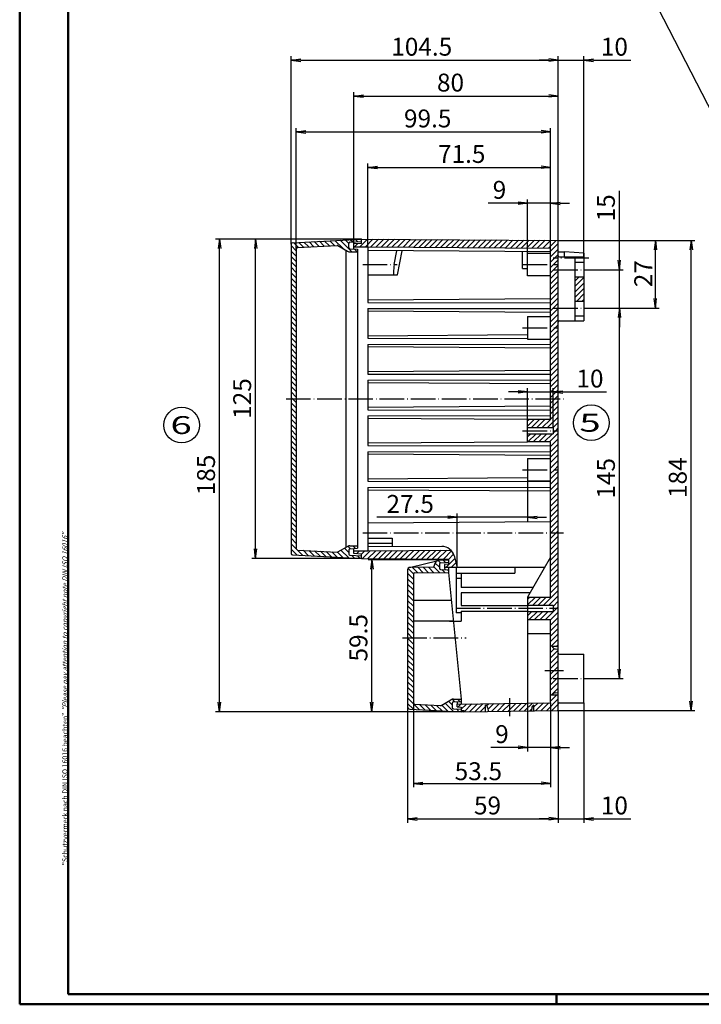
# Model space of a CAD drawing. Extents: x 1 to 840, y 1 to 593.
# Drawn here: x 1 to 268, y 1 to 386 of the extents above; entities that cross this region are included whole.
import ezdxf

# ---------------------------------------------------------------- set-up
doc = ezdxf.new("R2010")
doc.units = 0
doc.header["$LTSCALE"] = 0.4
doc.header["$MEASUREMENT"] = 0
doc.header["$PDMODE"] = 35
doc.header["$PDSIZE"] = -2
doc.linetypes.add('ACAD_ISO04W100', pattern=[30.5, 24, -3, 0.5, -3])
doc.layers.get('0').update_dxf_attribs({"linetype": 'CONTINUOUS'})
doc.layers.get('DEFPOINTS').update_dxf_attribs({"linetype": 'CONTINUOUS'})
doc.layers.add('1', color=7, linetype='CONTINUOUS')
doc.styles.get("Standard").update_dxf_attribs({"font": 'ISOCP.shx', "width": 1.2})
doc.styles.add('STD', font='isoct.shx')
doc.dimstyles.new('PHOENIX', dxfattribs={"dimtxt": 3.5, "dimasz": 3.72, "dimexe": 1.5, "dimexo": 0, "dimgap": 2, "dimtad": 1, "dimdsep": 46, "dimtxsty": 'STANDARD', "dimblk1": '_OPEN15', "dimblk2": '_OPEN15', "dimsah": 1, "dimcen": 0, "dimclrd": 1, "dimclre": 1, "dimclrt": 5, "dimadec": 0, "dimazin": 0, "dimtfac": 0.666667, "dimtmove": 0, "dimatfit": 0, "dimldrblk": '_OPEN15', "dimfxl": 1, "dimtolj": 1, "dimarcsym": 0})

# ---------------------------------------------------------------- blocks, each defined once
blk = doc.blocks.new('_OPEN15', base_point=(1, 0))
at = {"color": 0, "linetype": 'ByBlock'}
for p, q in [((1, 0), (0, 0.13)), ((0, 0), (1, 0)), ((1, 0), (0, -0.13))]:
    blk.add_line(p, q, dxfattribs=at)
blk = doc.blocks.new('*D12')
at = {"color": 1, "linetype": 'ByBlock'}
for p, q in [((199.75, 294.88), (199.75, 316.01)), ((208.75, 296.98), (208.75, 316.01)), ((196.03, 314.51), (184.31, 314.51)), ((208.75, 314.51), (199.75, 314.51)), ((212.47, 314.51), (216.19, 314.51))]:
    blk.add_line(p, q, dxfattribs=at)
at = {"layer": 'DEFPOINTS', "color": 0, "linetype": 'ByBlock'}
for p in [(208.75, 314.51), (208.75, 296.98), (199.75, 294.88)]:
    blk.add_point(p, dxfattribs=at)
at = {"color": 1, "linetype": 'ByBlock', "xscale": 3.72, "yscale": 3.72, "zscale": 3.72}
blk.add_blockref('_OPEN15', (199.75, 314.51), dxfattribs=at)
at = {"color": 1, "linetype": 'ByBlock', "xscale": 3.72, "yscale": 3.72, "zscale": 3.72, "rotation": 180}
blk.add_blockref('_OPEN15', (208.75, 314.51), dxfattribs=at)
at = {"color": 5, "linetype": 'ByBlock', "insert": (188.74, 319.76), "char_height": 7, "attachment_point": 5}
blk.add_mtext('\\A1;9', dxfattribs=at)
blk = doc.blocks.new('*D13')
at = {"color": 1, "linetype": 'ByBlock'}
for p, q in [((137.25, 297.48), (137.25, 330.05)), ((140.97, 328.55), (205.03, 328.55)), ((208.75, 296.98), (208.75, 330.05))]:
    blk.add_line(p, q, dxfattribs=at)
at = {"layer": 'DEFPOINTS', "color": 0, "linetype": 'ByBlock'}
for p in [(208.75, 328.55), (137.25, 297.48), (208.75, 296.98)]:
    blk.add_point(p, dxfattribs=at)
at = {"color": 1, "linetype": 'ByBlock', "xscale": 3.72, "yscale": 3.72, "zscale": 3.72, "rotation": 180}
blk.add_blockref('_OPEN15', (137.25, 328.55), dxfattribs=at)
at = {"color": 1, "linetype": 'ByBlock', "xscale": 3.72, "yscale": 3.72, "zscale": 3.72}
blk.add_blockref('_OPEN15', (208.75, 328.55), dxfattribs=at)
at = {"color": 5, "linetype": 'ByBlock', "insert": (173.97, 333.8), "char_height": 7, "attachment_point": 5}
blk.add_mtext('\\A1;71.5', dxfattribs=at)
blk = doc.blocks.new('*D14')
at = {"color": 1, "linetype": 'ByBlock'}
for p, q in [((109.25, 296.67), (109.25, 343.94)), ((208.75, 296.98), (208.75, 343.94)), ((112.97, 342.44), (205.03, 342.44))]:
    blk.add_line(p, q, dxfattribs=at)
at = {"layer": 'DEFPOINTS', "color": 0, "linetype": 'ByBlock'}
for p in [(208.75, 342.44), (208.75, 296.98), (109.25, 296.67)]:
    blk.add_point(p, dxfattribs=at)
at = {"color": 1, "linetype": 'ByBlock', "xscale": 3.72, "yscale": 3.72, "zscale": 3.72, "rotation": 180}
blk.add_blockref('_OPEN15', (109.25, 342.44), dxfattribs=at)
at = {"color": 1, "linetype": 'ByBlock', "xscale": 3.72, "yscale": 3.72, "zscale": 3.72}
blk.add_blockref('_OPEN15', (208.75, 342.44), dxfattribs=at)
at = {"color": 5, "linetype": 'ByBlock', "insert": (160.66, 347.69), "char_height": 7, "attachment_point": 5}
blk.add_mtext('\\A1;99.5', dxfattribs=at)
blk = doc.blocks.new('*D15')
at = {"color": 1, "linetype": 'ByBlock'}
for p, q in [((131.75, 298.58), (131.75, 357.98)), ((135.47, 356.48), (208.03, 356.48)), ((211.75, 299.98), (211.75, 357.98))]:
    blk.add_line(p, q, dxfattribs=at)
at = {"layer": 'DEFPOINTS', "color": 0, "linetype": 'ByBlock'}
for p in [(211.75, 356.48), (131.75, 298.58), (211.75, 299.98)]:
    blk.add_point(p, dxfattribs=at)
at = {"color": 1, "linetype": 'ByBlock', "xscale": 3.72, "yscale": 3.72, "zscale": 3.72, "rotation": 180}
blk.add_blockref('_OPEN15', (131.75, 356.48), dxfattribs=at)
at = {"color": 1, "linetype": 'ByBlock', "xscale": 3.72, "yscale": 3.72, "zscale": 3.72}
blk.add_blockref('_OPEN15', (211.75, 356.48), dxfattribs=at)
at = {"color": 5, "linetype": 'ByBlock', "insert": (169.58, 361.73), "char_height": 7, "attachment_point": 5}
blk.add_mtext('\\A1;80', dxfattribs=at)
blk = doc.blocks.new('*D16')
at = {"color": 1, "linetype": 'ByBlock'}
for p, q in [((107.25, 298.56), (107.25, 372.02)), ((110.97, 370.52), (208.03, 370.52)), ((211.75, 299.98), (211.75, 372.02))]:
    blk.add_line(p, q, dxfattribs=at)
at = {"layer": 'DEFPOINTS', "color": 0, "linetype": 'ByBlock'}
for p in [(211.75, 370.52), (107.25, 298.56), (211.75, 299.98)]:
    blk.add_point(p, dxfattribs=at)
at = {"color": 1, "linetype": 'ByBlock', "xscale": 3.72, "yscale": 3.72, "zscale": 3.72, "rotation": 180}
blk.add_blockref('_OPEN15', (107.25, 370.52), dxfattribs=at)
at = {"color": 1, "linetype": 'ByBlock', "xscale": 3.72, "yscale": 3.72, "zscale": 3.72}
blk.add_blockref('_OPEN15', (211.75, 370.52), dxfattribs=at)
at = {"color": 5, "linetype": 'ByBlock', "insert": (158.32, 375.77), "char_height": 7, "attachment_point": 5}
blk.add_mtext('\\A1;104.5', dxfattribs=at)
blk = doc.blocks.new('*D17')
at = {"color": 1, "linetype": 'ByBlock'}
for p, q in [((208.03, 370.52), (204.31, 370.52)), ((211.75, 299.98), (211.75, 372.02)), ((211.75, 370.52), (221.75, 370.52)), ((221.75, 293.48), (221.75, 372.02)), ((225.47, 370.52), (240.19, 370.52))]:
    blk.add_line(p, q, dxfattribs=at)
at = {"layer": 'DEFPOINTS', "color": 0, "linetype": 'ByBlock'}
for p in [(221.75, 370.52), (211.75, 299.98), (221.75, 293.48)]:
    blk.add_point(p, dxfattribs=at)
at = {"color": 1, "linetype": 'ByBlock', "xscale": 3.72, "yscale": 3.72, "zscale": 3.72}
blk.add_blockref('_OPEN15', (211.75, 370.52), dxfattribs=at)
at = {"color": 1, "linetype": 'ByBlock', "xscale": 3.72, "yscale": 3.72, "zscale": 3.72, "rotation": 180}
blk.add_blockref('_OPEN15', (221.75, 370.52), dxfattribs=at)
at = {"color": 5, "linetype": 'ByBlock', "insert": (233.7, 375.77), "char_height": 7, "attachment_point": 5}
blk.add_mtext('\\A1;10', dxfattribs=at)
blk = doc.blocks.new('*D18')
at = {"color": 1, "linetype": 'ByBlock'}
for p, q in [((134.75, 300.48), (91.81, 300.48)), ((93.31, 179.2), (93.31, 296.76)), ((134.75, 175.48), (91.81, 175.48))]:
    blk.add_line(p, q, dxfattribs=at)
at = {"layer": 'DEFPOINTS', "color": 0, "linetype": 'ByBlock'}
for p in [(93.31, 300.48), (134.75, 300.48), (134.75, 175.48)]:
    blk.add_point(p, dxfattribs=at)
at = {"color": 1, "linetype": 'ByBlock', "xscale": 3.72, "yscale": 3.72, "zscale": 3.72}
for p, rotation in [((93.31, 300.48), 90), ((93.31, 175.48), 270)]:
    blk.add_blockref('_OPEN15', p, dxfattribs=dict(at, rotation=rotation))
at = {"color": 5, "linetype": 'ByBlock', "insert": (88.06, 238.08), "char_height": 7, "attachment_point": 5, "rotation": 90}
blk.add_mtext('\\A1;125', dxfattribs=at)
blk = doc.blocks.new('*D19')
at = {"color": 1, "linetype": 'ByBlock'}
for p, q in [((134.75, 300.48), (77.67, 300.48)), ((79.17, 119.2), (79.17, 296.76)), ((174.75, 115.48), (77.67, 115.48))]:
    blk.add_line(p, q, dxfattribs=at)
at = {"layer": 'DEFPOINTS', "color": 0, "linetype": 'ByBlock'}
for p in [(79.17, 300.48), (134.75, 300.48), (174.75, 115.48)]:
    blk.add_point(p, dxfattribs=at)
at = {"color": 1, "linetype": 'ByBlock', "xscale": 3.72, "yscale": 3.72, "zscale": 3.72}
for p, rotation in [((79.17, 300.48), 90), ((79.17, 115.48), 270)]:
    blk.add_blockref('_OPEN15', p, dxfattribs=dict(at, rotation=rotation))
at = {"color": 5, "linetype": 'ByBlock', "insert": (73.92, 208.16), "char_height": 7, "attachment_point": 5, "rotation": 90}
blk.add_mtext('\\A1;185', dxfattribs=at)
blk = doc.blocks.new('*D20')
at = {"color": 1, "linetype": 'ByBlock'}
for p, q in [((223.75, 273.48), (237.15, 273.48)), ((235.65, 132.2), (235.65, 269.76)), ((223.75, 128.48), (237.15, 128.48))]:
    blk.add_line(p, q, dxfattribs=at)
at = {"layer": 'DEFPOINTS', "color": 0, "linetype": 'ByBlock'}
for p in [(223.75, 273.48), (235.65, 273.48), (223.75, 128.48)]:
    blk.add_point(p, dxfattribs=at)
at = {"color": 1, "linetype": 'ByBlock', "xscale": 3.72, "yscale": 3.72, "zscale": 3.72}
for p, rotation in [((235.65, 273.48), 90), ((235.65, 128.48), 270)]:
    blk.add_blockref('_OPEN15', p, dxfattribs=dict(at, rotation=rotation))
at = {"color": 5, "linetype": 'ByBlock', "insert": (230.4, 206.85), "char_height": 7, "attachment_point": 5, "rotation": 90}
blk.add_mtext('\\A1;145', dxfattribs=at)
blk = doc.blocks.new('*D21')
at = {"color": 1, "linetype": 'ByBlock'}
for p, q in [((235.65, 292.2), (235.65, 319.4)), ((223.75, 288.48), (237.15, 288.48)), ((235.65, 273.48), (235.65, 288.48)), ((223.75, 273.48), (237.15, 273.48)), ((235.65, 269.76), (235.65, 266.04))]:
    blk.add_line(p, q, dxfattribs=at)
at = {"layer": 'DEFPOINTS', "color": 0, "linetype": 'ByBlock'}
for p in [(223.75, 288.48), (235.65, 288.48), (223.75, 273.48)]:
    blk.add_point(p, dxfattribs=at)
at = {"color": 1, "linetype": 'ByBlock', "xscale": 3.72, "yscale": 3.72, "zscale": 3.72}
for p, rotation in [((235.65, 288.48), 270), ((235.65, 273.48), 90)]:
    blk.add_blockref('_OPEN15', p, dxfattribs=dict(at, rotation=rotation))
at = {"color": 5, "linetype": 'ByBlock', "insert": (230.4, 312.71), "char_height": 7, "attachment_point": 5, "rotation": 90}
blk.add_mtext('\\A1;15', dxfattribs=at)
blk = doc.blocks.new('*D22')
at = {"color": 1, "linetype": 'ByBlock'}
for p, q in [((211.75, 299.98), (265.25, 299.98)), ((263.75, 119.7), (263.75, 296.26)), ((211.75, 115.98), (265.25, 115.98))]:
    blk.add_line(p, q, dxfattribs=at)
at = {"layer": 'DEFPOINTS', "color": 0, "linetype": 'ByBlock'}
for p in [(211.75, 299.98), (263.75, 299.98), (211.75, 115.98)]:
    blk.add_point(p, dxfattribs=at)
at = {"color": 1, "linetype": 'ByBlock', "xscale": 3.72, "yscale": 3.72, "zscale": 3.72}
for p, rotation in [((263.75, 299.98), 90), ((263.75, 115.98), 270)]:
    blk.add_blockref('_OPEN15', p, dxfattribs=dict(at, rotation=rotation))
at = {"color": 5, "linetype": 'ByBlock', "insert": (258.5, 207.11), "char_height": 7, "attachment_point": 5, "rotation": 90}
blk.add_mtext('\\A1;184', dxfattribs=at)
blk = doc.blocks.new('*D23')
at = {"color": 1, "linetype": 'ByBlock'}
for p, q in [((168.75, 174.98), (137.3, 174.98)), ((138.8, 119.2), (138.8, 171.26)), ((173.75, 115.48), (137.3, 115.48))]:
    blk.add_line(p, q, dxfattribs=at)
at = {"layer": 'DEFPOINTS', "color": 0, "linetype": 'ByBlock'}
for p in [(138.8, 174.98), (168.75, 174.98), (173.75, 115.48)]:
    blk.add_point(p, dxfattribs=at)
at = {"color": 1, "linetype": 'ByBlock', "xscale": 3.72, "yscale": 3.72, "zscale": 3.72}
for p, rotation in [((138.8, 174.98), 90), ((138.8, 115.48), 270)]:
    blk.add_blockref('_OPEN15', p, dxfattribs=dict(at, rotation=rotation))
at = {"color": 5, "linetype": 'ByBlock', "insert": (133.55, 144.45), "char_height": 7, "attachment_point": 5, "rotation": 90}
blk.add_mtext('\\A1;59.5', dxfattribs=at)
blk = doc.blocks.new('*D24')
at = {"color": 1, "linetype": 'ByBlock'}
for p, q in [((152.75, 117.53), (152.75, 72.07)), ((211.75, 115.98), (211.75, 72.07)), ((156.47, 73.57), (208.03, 73.57))]:
    blk.add_line(p, q, dxfattribs=at)
at = {"layer": 'DEFPOINTS', "color": 0, "linetype": 'ByBlock'}
for p in [(152.75, 117.53), (211.75, 115.98), (211.75, 73.57)]:
    blk.add_point(p, dxfattribs=at)
at = {"color": 1, "linetype": 'ByBlock', "xscale": 3.72, "yscale": 3.72, "zscale": 3.72, "rotation": 180}
blk.add_blockref('_OPEN15', (152.75, 73.57), dxfattribs=at)
at = {"color": 1, "linetype": 'ByBlock', "xscale": 3.72, "yscale": 3.72, "zscale": 3.72}
blk.add_blockref('_OPEN15', (211.75, 73.57), dxfattribs=at)
at = {"color": 5, "linetype": 'ByBlock', "insert": (184.06, 78.82), "char_height": 7, "attachment_point": 5}
blk.add_mtext('\\A1;59', dxfattribs=at)
blk = doc.blocks.new('*D25')
at = {"color": 1, "linetype": 'ByBlock'}
for p, q in [((211.75, 115.98), (211.75, 72.07)), ((221.75, 118.98), (221.75, 72.07)), ((208.03, 73.57), (204.31, 73.57)), ((211.75, 73.57), (221.75, 73.57)), ((225.47, 73.57), (240.19, 73.57))]:
    blk.add_line(p, q, dxfattribs=at)
at = {"layer": 'DEFPOINTS', "color": 0, "linetype": 'ByBlock'}
for p in [(211.75, 115.98), (221.75, 118.98), (221.75, 73.57)]:
    blk.add_point(p, dxfattribs=at)
at = {"color": 1, "linetype": 'ByBlock', "xscale": 3.72, "yscale": 3.72, "zscale": 3.72}
blk.add_blockref('_OPEN15', (211.75, 73.57), dxfattribs=at)
at = {"color": 1, "linetype": 'ByBlock', "xscale": 3.72, "yscale": 3.72, "zscale": 3.72, "rotation": 180}
blk.add_blockref('_OPEN15', (221.75, 73.57), dxfattribs=at)
at = {"color": 5, "linetype": 'ByBlock', "insert": (233.7, 78.82), "char_height": 7, "attachment_point": 5}
blk.add_mtext('\\A1;10', dxfattribs=at)
blk = doc.blocks.new('*D26')
at = {"color": 1, "linetype": 'ByBlock'}
for p, q in [((196.03, 240.65), (192.31, 240.65)), ((199.75, 229.84), (199.75, 242.15)), ((199.75, 240.65), (209.75, 240.65)), ((209.75, 226.68), (209.75, 242.15)), ((213.47, 240.65), (230.63, 240.65))]:
    blk.add_line(p, q, dxfattribs=at)
at = {"layer": 'DEFPOINTS', "color": 0, "linetype": 'ByBlock'}
for p in [(209.75, 240.65), (199.75, 229.84), (209.75, 226.68)]:
    blk.add_point(p, dxfattribs=at)
at = {"color": 1, "linetype": 'ByBlock', "xscale": 3.72, "yscale": 3.72, "zscale": 3.72}
blk.add_blockref('_OPEN15', (199.75, 240.65), dxfattribs=at)
at = {"color": 1, "linetype": 'ByBlock', "xscale": 3.72, "yscale": 3.72, "zscale": 3.72, "rotation": 180}
blk.add_blockref('_OPEN15', (209.75, 240.65), dxfattribs=at)
at = {"color": 5, "linetype": 'ByBlock', "insert": (224.15, 245.9), "char_height": 7, "attachment_point": 5}
blk.add_mtext('\\A1;10', dxfattribs=at)
blk = doc.blocks.new('*D27')
at = {"color": 1, "linetype": 'ByBlock'}
for p, q in [((199.75, 205.83), (199.75, 190.09)), ((172.25, 171.98), (172.25, 193.09)), ((168.53, 191.59), (140.8, 191.59)), ((199.75, 191.59), (172.25, 191.59)), ((203.47, 191.59), (207.19, 191.59))]:
    blk.add_line(p, q, dxfattribs=at)
at = {"layer": 'DEFPOINTS', "color": 0, "linetype": 'ByBlock'}
for p in [(199.75, 205.83), (199.75, 191.59), (172.25, 171.98)]:
    blk.add_point(p, dxfattribs=at)
at = {"color": 1, "linetype": 'ByBlock', "xscale": 3.72, "yscale": 3.72, "zscale": 3.72}
blk.add_blockref('_OPEN15', (172.25, 191.59), dxfattribs=at)
at = {"color": 1, "linetype": 'ByBlock', "xscale": 3.72, "yscale": 3.72, "zscale": 3.72, "rotation": 180}
blk.add_blockref('_OPEN15', (199.75, 191.59), dxfattribs=at)
at = {"color": 5, "linetype": 'ByBlock', "insert": (153.79, 196.84), "char_height": 7, "attachment_point": 5}
blk.add_mtext('\\A1;27.5', dxfattribs=at)
blk = doc.blocks.new('*D28')
at = {"color": 1, "linetype": 'ByBlock'}
for p, q in [((211.75, 299.98), (251.25, 299.98)), ((249.75, 277.2), (249.75, 296.26)), ((223.75, 273.48), (251.25, 273.48))]:
    blk.add_line(p, q, dxfattribs=at)
at = {"layer": 'DEFPOINTS', "color": 0, "linetype": 'ByBlock'}
for p in [(211.75, 299.98), (249.75, 299.98), (223.75, 273.48)]:
    blk.add_point(p, dxfattribs=at)
at = {"color": 1, "linetype": 'ByBlock', "xscale": 3.72, "yscale": 3.72, "zscale": 3.72}
for p, rotation in [((249.75, 299.98), 90), ((249.75, 273.48), 270)]:
    blk.add_blockref('_OPEN15', p, dxfattribs=dict(at, rotation=rotation))
at = {"color": 5, "linetype": 'ByBlock', "insert": (245, 286.94), "char_height": 7, "attachment_point": 5, "rotation": 90}
blk.add_mtext('\\A1;27', dxfattribs=at)
blk = doc.blocks.new('*D29')
at = {"color": 1, "linetype": 'ByBlock'}
for p, q in [((199.75, 145.98), (199.75, 100)), ((208.75, 118.98), (208.75, 100)), ((196.03, 101.5), (185.3, 101.5)), ((208.75, 101.5), (199.75, 101.5)), ((212.47, 101.5), (216.19, 101.5))]:
    blk.add_line(p, q, dxfattribs=at)
at = {"layer": 'DEFPOINTS', "color": 0, "linetype": 'ByBlock'}
for p in [(199.75, 145.98), (208.75, 118.98), (208.75, 101.5)]:
    blk.add_point(p, dxfattribs=at)
at = {"color": 1, "linetype": 'ByBlock', "xscale": 3.72, "yscale": 3.72, "zscale": 3.72}
blk.add_blockref('_OPEN15', (199.75, 101.5), dxfattribs=at)
at = {"color": 1, "linetype": 'ByBlock', "xscale": 3.72, "yscale": 3.72, "zscale": 3.72, "rotation": 180}
blk.add_blockref('_OPEN15', (208.75, 101.5), dxfattribs=at)
at = {"color": 5, "linetype": 'ByBlock', "insert": (189.72, 106.75), "char_height": 7, "attachment_point": 5}
blk.add_mtext('\\A1;9', dxfattribs=at)
blk = doc.blocks.new('*D30')
at = {"color": 1, "linetype": 'ByBlock'}
for p, q in [((155.05, 118.94), (155.05, 85.98)), ((208.75, 118.98), (208.75, 85.98)), ((158.77, 87.48), (205.03, 87.48))]:
    blk.add_line(p, q, dxfattribs=at)
at = {"layer": 'DEFPOINTS', "color": 0, "linetype": 'ByBlock'}
for p in [(155.05, 118.94), (208.75, 118.98), (208.75, 87.48)]:
    blk.add_point(p, dxfattribs=at)
at = {"color": 1, "linetype": 'ByBlock', "xscale": 3.72, "yscale": 3.72, "zscale": 3.72, "rotation": 180}
blk.add_blockref('_OPEN15', (155.05, 87.48), dxfattribs=at)
at = {"color": 1, "linetype": 'ByBlock', "xscale": 3.72, "yscale": 3.72, "zscale": 3.72}
blk.add_blockref('_OPEN15', (208.75, 87.48), dxfattribs=at)
at = {"color": 5, "linetype": 'ByBlock', "insert": (180.48, 92.23), "char_height": 7, "attachment_point": 5}
blk.add_mtext('\\A1;53.5', dxfattribs=at)
blk = doc.blocks.new('*X60')
at = {"color": 0, "linetype": 'Continuous'}
for p, q in [((218.25, 284.01), (219.97, 285.73)), ((218.25, 281.89), (221.75, 285.39)), ((218.25, 279.77), (221.75, 283.27)), ((218.25, 277.65), (221.75, 281.15)), ((218.95, 276.23), (221.75, 279.03)), ((221.08, 276.23), (221.75, 276.9))]:
    blk.add_line(p, q, dxfattribs=at)
blk = doc.blocks.new('*X61')
at = {"color": 0, "linetype": 'Continuous'}
for p, q in [((109.25, 276.83), (108.1, 277.98)), ((109.25, 274.71), (107.25, 276.71)), ((109.25, 272.59), (107.25, 274.59)), ((109.25, 270.47), (107.25, 272.47)), ((109.25, 268.35), (107.25, 270.35)), ((109.25, 266.23), (107.25, 268.23)), ((109.25, 264.11), (107.25, 266.11)), ((109.25, 261.98), (107.25, 263.98)), ((109.25, 259.86), (107.25, 261.86)), ((109.25, 257.74), (107.25, 259.74)), ((109.25, 255.62), (107.25, 257.62)), ((109.25, 253.5), (107.25, 255.5)), ((109.25, 251.38), (107.25, 253.38)), ((109.25, 249.26), (107.25, 251.26)), ((109.25, 247.13), (107.25, 249.13)), ((109.25, 245.01), (107.25, 247.01)), ((109.25, 242.89), (107.25, 244.89)), ((109.25, 240.77), (107.25, 242.77)), ((109.25, 238.65), (107.25, 240.65)), ((107.8, 237.98), (107.25, 238.53)), ((109.25, 234.41), (107.25, 236.41)), ((109.25, 236.53), (107.8, 237.98)), ((109.25, 232.29), (107.25, 234.29)), ((109.25, 230.16), (107.25, 232.16)), ((109.25, 228.04), (107.25, 230.04)), ((109.25, 225.92), (107.25, 227.92)), ((109.25, 223.8), (107.25, 225.8)), ((109.25, 221.68), (107.25, 223.68)), ((109.25, 219.56), (107.25, 221.56)), ((109.25, 217.44), (107.25, 219.44)), ((109.25, 215.31), (107.25, 217.31)), ((109.25, 213.19), (107.25, 215.19)), ((109.25, 211.07), (107.25, 213.07)), ((109.25, 208.95), (107.25, 210.95)), ((109.25, 206.83), (107.25, 208.83)), ((109.25, 204.71), (107.25, 206.71)), ((109.25, 202.59), (107.25, 204.59)), ((109.25, 200.47), (107.25, 202.47)), ((109.25, 198.34), (107.25, 200.34)), ((107.49, 197.98), (107.25, 198.22))]:
    blk.add_line(p, q, dxfattribs=at)
blk = doc.blocks.new('*X62')
at = {"color": 0, "linetype": 'Continuous'}
for p, q in [((109.25, 196.22), (107.49, 197.98)), ((109.25, 194.1), (107.25, 196.1)), ((109.25, 191.98), (107.25, 193.98)), ((109.25, 189.86), (107.25, 191.86)), ((109.25, 187.74), (107.25, 189.74)), ((109.25, 185.62), (107.25, 187.62)), ((109.25, 183.5), (107.25, 185.5)), ((109.25, 181.37), (107.25, 183.37)), ((109.25, 179.25), (107.25, 181.25)), ((109.58, 176.8), (107.25, 179.13)), ((111.82, 176.68), (109.7, 178.8)), ((114.06, 176.56), (111.94, 178.68)), ((116.3, 176.45), (114.18, 178.56)), ((118.53, 176.33), (116.42, 178.44)), ((120.77, 176.21), (118.66, 178.33)), ((123.01, 176.09), (120.9, 178.21)), ((125.25, 175.98), (123.14, 178.09)), ((127.49, 175.86), (125.36, 177.99)), ((129.73, 175.74), (126.72, 178.75)), ((129.75, 177.84), (128.06, 179.53)), ((130.38, 179.33), (129.41, 180.3)), ((132.4, 179.44), (131.35, 180.48)), ((131.97, 175.63), (130.91, 176.68)), ((134.2, 175.51), (133.15, 176.56))]:
    blk.add_line(p, q, dxfattribs=at)
blk = doc.blocks.new('*X63')
at = {"color": 0, "linetype": 'Continuous'}
for p, q in [((109.25, 295.93), (107.25, 297.93)), ((110.11, 297.19), (108.2, 299.09)), ((112.12, 297.29), (110.22, 299.19)), ((114.14, 297.4), (112.24, 299.3)), ((116.15, 297.5), (114.25, 299.41)), ((118.17, 297.61), (116.27, 299.51)), ((120.19, 297.71), (118.28, 299.62)), ((122.2, 297.82), (120.3, 299.72)), ((124.22, 297.93), (122.31, 299.83)), ((127.52, 296.75), (124.33, 299.93)), ((130.91, 295.48), (126.35, 300.04)), ((129.75, 298.76), (128.36, 300.15)), ((131.33, 299.3), (130.38, 300.25)), ((133.34, 299.41), (132.39, 300.36)), ((134.75, 300.12), (134.41, 300.46)), ((109.25, 293.8), (107.25, 295.8)), ((109.25, 291.68), (107.25, 293.68)), ((133.03, 295.48), (131.96, 296.55)), ((109.25, 289.56), (107.25, 291.56)), ((109.25, 287.44), (107.25, 289.44)), ((109.25, 285.32), (107.25, 287.32)), ((109.25, 283.2), (107.25, 285.2)), ((109.25, 281.08), (107.25, 283.08)), ((109.25, 278.95), (107.25, 280.95)), ((108.1, 277.98), (107.25, 278.83))]:
    blk.add_line(p, q, dxfattribs=at)
blk = doc.blocks.new('*X64')
at = {"color": 0, "linetype": 'Continuous'}
for p, q in [((132.02, 297.48), (133.19, 298.65)), ((134.14, 297.48), (137.12, 300.46)), ((134.75, 300.21), (135.02, 300.48)), ((136.26, 297.48), (139.23, 300.45)), ((138.37, 297.47), (141.34, 300.44)), ((140.48, 297.46), (143.45, 300.42)), ((142.59, 297.44), (145.55, 300.41)), ((144.69, 297.43), (147.66, 300.4)), ((146.8, 297.41), (149.77, 300.38)), ((148.91, 297.4), (151.88, 300.37)), ((151.01, 297.38), (153.98, 300.35)), ((153.12, 297.37), (156.09, 300.34)), ((155.23, 297.35), (158.2, 300.33)), ((157.33, 297.34), (160.31, 300.31)), ((159.44, 297.32), (162.41, 300.3)), ((161.55, 297.31), (164.52, 300.29)), ((163.65, 297.3), (166.63, 300.27)), ((165.76, 297.28), (168.74, 300.26)), ((167.87, 297.27), (170.84, 300.25)), ((169.97, 297.25), (172.95, 300.23)), ((172.08, 297.24), (175.06, 300.22)), ((174.19, 297.22), (177.17, 300.2)), ((176.29, 297.21), (179.28, 300.19)), ((178.4, 297.19), (181.38, 300.18)), ((180.5, 297.18), (183.49, 300.16)), ((182.61, 297.16), (185.6, 300.15)), ((184.72, 297.15), (187.71, 300.14)), ((186.82, 297.13), (189.81, 300.12)), ((188.93, 297.12), (191.92, 300.11)), ((191.04, 297.1), (194.03, 300.09)), ((193.14, 297.09), (196.14, 300.08)), ((195.25, 297.07), (198.24, 300.07)), ((197.36, 297.06), (200.35, 300.05)), ((199.46, 297.04), (202.46, 300.04)), ((201.57, 297.03), (204.57, 300.03)), ((203.68, 297.02), (206.67, 300.01)), ((205.78, 297), (208.78, 300)), ((207.89, 296.99), (210.89, 299.99)), ((208.75, 295.72), (211.75, 298.72)), ((208.75, 293.6), (211.75, 296.6)), ((208.75, 291.48), (211.75, 294.48)), ((208.75, 289.36), (209.87, 290.48)), ((208.75, 287.24), (211.75, 290.24)), ((209.87, 290.48), (211.75, 292.36)), ((208.75, 285.12), (211.75, 288.12)), ((208.75, 283), (211.75, 286)), ((208.75, 280.87), (211.75, 283.87)), ((208.75, 278.75), (211.75, 281.75)), ((208.75, 276.63), (211.75, 279.63)), ((208.75, 274.51), (211.75, 277.51)), ((208.75, 272.39), (211.75, 275.39)), ((208.75, 270.27), (211.75, 273.27)), ((208.75, 268.15), (211.75, 271.15)), ((208.75, 266.03), (211.75, 269.03)), ((210.58, 265.73), (211.75, 266.9)), ((208.75, 263.9), (210.58, 265.73)), ((208.75, 261.78), (211.75, 264.78)), ((208.75, 259.66), (211.75, 262.66)), ((208.75, 257.54), (211.75, 260.54)), ((208.75, 255.42), (211.75, 258.42)), ((208.75, 253.3), (211.75, 256.3)), ((208.75, 251.18), (211.75, 254.18)), ((208.75, 249.06), (211.75, 252.06)), ((208.75, 246.93), (211.75, 249.93)), ((208.75, 244.81), (211.75, 247.81)), ((208.75, 242.69), (211.75, 245.69)), ((208.75, 240.57), (211.75, 243.57)), ((208.75, 238.45), (211.75, 241.45)), ((210.4, 237.98), (211.75, 239.33)), ((208.75, 236.33), (210.4, 237.98)), ((208.75, 234.21), (211.75, 237.21)), ((208.75, 232.08), (211.75, 235.08)), ((208.75, 229.96), (211.75, 232.96)), ((199.75, 229.45), (200.18, 229.88)), ((199.75, 227.33), (202.3, 229.88)), ((201.22, 226.68), (204.42, 229.88)), ((203.35, 226.68), (206.55, 229.88)), ((205.47, 226.68), (208.67, 229.88)), ((207.59, 226.68), (211.75, 230.84)), ((209.71, 226.68), (211.75, 228.72)), ((199.75, 223.08), (200.95, 224.28)), ((199.87, 221.08), (203.07, 224.28)), ((201.99, 221.08), (205.19, 224.28)), ((204.11, 221.08), (207.31, 224.28)), ((206.23, 221.08), (209.43, 224.28)), ((208.35, 221.08), (211.75, 224.48)), ((209.75, 224.6), (210.63, 225.48)), ((210.63, 225.48), (211.75, 226.6)), ((208.75, 219.36), (211.75, 222.36)), ((208.75, 217.24), (211.75, 220.24)), ((208.75, 215.11), (211.75, 218.11)), ((208.75, 212.99), (211.75, 215.99)), ((208.75, 210.87), (211.75, 213.87)), ((208.75, 208.75), (210.23, 210.23)), ((208.75, 206.63), (211.75, 209.63)), ((210.23, 210.23), (211.75, 211.75)), ((208.75, 204.51), (211.75, 207.51)), ((208.75, 202.39), (211.75, 205.39)), ((208.75, 200.26), (211.75, 203.26)), ((208.75, 198.14), (211.75, 201.14)), ((208.75, 196.02), (211.75, 199.02)), ((208.75, 193.9), (211.75, 196.9)), ((208.75, 191.78), (211.75, 194.78)), ((208.75, 189.66), (211.75, 192.66)), ((208.75, 187.54), (211.75, 190.54)), ((208.75, 185.42), (208.81, 185.48)), ((208.75, 183.29), (210.94, 185.48)), ((208.81, 185.48), (211.75, 188.42)), ((210.94, 185.48), (211.75, 186.29)), ((208.75, 181.17), (211.75, 184.17)), ((208.75, 179.05), (211.75, 182.05)), ((208.75, 176.93), (211.75, 179.93)), ((208.75, 174.81), (211.75, 177.81)), ((208.75, 172.69), (211.75, 175.69)), ((208.75, 170.57), (211.75, 173.57)), ((208.75, 168.44), (211.75, 171.44)), ((208.75, 166.32), (211.75, 169.32)), ((208.75, 164.2), (211.75, 167.2)), ((205.97, 157.18), (211.75, 162.96)), ((208.75, 162.08), (211.75, 165.08)), ((199.75, 159.44), (200.68, 160.38)), ((199.75, 157.32), (202.81, 160.38)), ((201.73, 157.18), (204.93, 160.38)), ((203.85, 157.18), (207.05, 160.38)), ((208.09, 157.18), (211.75, 160.84)), ((209.75, 156.72), (211.75, 158.72)), ((199.75, 153.08), (201.45, 154.78)), ((200.37, 151.58), (203.57, 154.78)), ((202.49, 151.58), (205.69, 154.78)), ((204.61, 151.58), (207.81, 154.78)), ((206.73, 151.58), (211.13, 155.98)), ((208.75, 151.47), (211.75, 154.47)), ((211.13, 155.98), (211.75, 156.6)), ((208.75, 149.35), (211.75, 152.35)), ((208.75, 147.23), (211.75, 150.23)), ((208.75, 145.11), (211.75, 148.11)), ((208.75, 142.99), (211.75, 145.99)), ((208.75, 140.87), (211.75, 143.87)), ((208.75, 138.75), (210.18, 140.17)), ((208.75, 136.63), (211.75, 139.63)), ((210.98, 140.98), (211.75, 141.75)), ((208.75, 134.5), (211.75, 137.5)), ((208.75, 132.38), (211.75, 135.38)), ((208.75, 130.26), (209.97, 131.48)), ((208.75, 128.14), (211.75, 131.14)), ((209.97, 131.48), (211.75, 133.26)), ((208.75, 126.02), (211.75, 129.02)), ((208.75, 123.9), (211.75, 126.9)), ((208.75, 121.78), (211.75, 124.78)), ((207.13, 115.92), (211.75, 120.53)), ((208.75, 119.65), (211.08, 121.98)), ((172.51, 117.35), (173.65, 118.5)), ((173.75, 116.47), (175.8, 118.53)), ((174.88, 115.48), (177.96, 118.56)), ((177.03, 115.51), (180.11, 118.59)), ((179.18, 115.54), (182.26, 118.62)), ((181.33, 115.57), (183.25, 117.49)), ((183.64, 117.88), (184.41, 118.65)), ((184.21, 116.33), (186.56, 118.68)), ((185.63, 115.63), (188.71, 118.71)), ((187.78, 115.66), (190.86, 118.73)), ((189.93, 115.69), (192.75, 118.5)), ((192.08, 115.71), (192.75, 116.38)), ((192.75, 116.38), (195.16, 118.79)), ((192.75, 118.5), (193.01, 118.76)), ((194.23, 115.74), (197.31, 118.82)), ((196.38, 115.77), (199.46, 118.85)), ((198.53, 115.8), (201.61, 118.88)), ((200.68, 115.83), (201.3, 116.45)), ((202.25, 117.4), (203.76, 118.91)), ((202.83, 115.86), (205.92, 118.94)), ((204.98, 115.89), (208.07, 118.97)), ((209.28, 115.95), (211.75, 118.41)), ((211.44, 115.98), (211.75, 116.29))]:
    blk.add_line(p, q, dxfattribs=at)
blk = doc.blocks.new('*X65')
at = {"color": 0, "linetype": 'Continuous'}
for p, q in [((165.25, 172.04), (163.51, 173.78)), ((165.61, 173.8), (164.69, 174.72)), ((167.61, 173.92), (166.66, 174.87)), ((168.75, 174.9), (168.68, 174.98)), ((155.05, 167.39), (152.75, 169.69)), ((155.07, 169.5), (152.96, 171.6)), ((156.81, 169.88), (154.69, 172)), ((158.91, 169.89), (156.79, 172.02)), ((161.01, 169.91), (158.89, 172.03)), ((163.12, 169.93), (160.99, 172.05)), ((165.22, 169.95), (163.02, 172.15)), ((167.32, 169.97), (166.17, 171.12)), ((168.75, 170.66), (168.41, 171)), ((155.05, 165.27), (152.75, 167.57)), ((155.05, 163.15), (152.75, 165.45)), ((155.05, 161.03), (152.75, 163.33)), ((155.05, 158.91), (152.75, 161.21)), ((155.05, 156.79), (152.75, 159.09)), ((155.05, 154.66), (152.75, 156.96)), ((155.05, 152.54), (152.75, 154.84)), ((155.05, 150.42), (152.75, 152.72)), ((155.05, 148.3), (152.75, 150.6)), ((155.05, 146.18), (152.75, 148.48)), ((154.63, 144.48), (152.75, 146.36)), ((155.05, 141.94), (152.75, 144.24)), ((155.05, 144.06), (154.63, 144.48)), ((155.05, 139.82), (152.75, 142.12)), ((155.05, 137.69), (152.75, 139.99)), ((155.05, 135.57), (152.75, 137.87)), ((155.05, 133.45), (152.75, 135.75)), ((155.05, 131.33), (152.75, 133.63)), ((155.05, 129.21), (152.75, 131.51)), ((155.05, 127.09), (152.75, 129.39)), ((155.05, 124.97), (152.75, 127.27)), ((155.05, 122.85), (152.75, 125.15)), ((155.05, 120.72), (152.75, 123.02)), ((157.31, 116.34), (152.75, 120.9)), ((170.25, 118.25), (168.82, 119.68)), ((171.27, 119.35), (170.21, 120.41)), ((173.29, 119.46), (172.26, 120.48)), ((155.07, 116.46), (152.75, 118.78)), ((159.55, 116.23), (157.43, 118.34)), ((161.79, 116.11), (159.67, 118.22)), ((164.02, 115.99), (161.91, 118.1)), ((166.26, 115.87), (164.15, 117.99)), ((168.5, 115.76), (166.13, 118.13)), ((170.74, 115.64), (167.48, 118.9)), ((172.98, 115.52), (171.92, 116.58))]:
    blk.add_line(p, q, dxfattribs=at)
blk = doc.blocks.new('*X72')
at = {"color": 0, "linetype": 'Continuous'}
for p, q in [((131.75, 178.42), (131.81, 178.48)), ((132.78, 177.33), (133.93, 178.48)), ((134.75, 177.17), (136.05, 178.48)), ((135.17, 175.48), (138.18, 178.49)), ((137.28, 175.46), (140.32, 178.5)), ((139.39, 175.45), (142.45, 178.52)), ((141.5, 175.44), (144.59, 178.53)), ((143.6, 175.42), (146.73, 178.55)), ((145.71, 175.41), (148.86, 178.56)), ((147.82, 175.4), (151, 178.58)), ((149.93, 175.38), (153.14, 178.59)), ((152.03, 175.37), (155.27, 178.61)), ((154.14, 175.36), (157.41, 178.62)), ((156.25, 175.34), (159.55, 178.64)), ((158.36, 175.33), (161.68, 178.65)), ((160.47, 175.32), (163.82, 178.67)), ((162.57, 175.3), (165.95, 178.68)), ((164.68, 175.29), (168.09, 178.7)), ((166.79, 175.27), (169.98, 178.47)), ((167.74, 171.98), (171.3, 175.54)), ((168.75, 175.11), (170.8, 177.17)), ((169.86, 171.98), (171.74, 173.87)), ((171.98, 171.98), (172.19, 172.19))]:
    blk.add_line(p, q, dxfattribs=at)

msp = doc.modelspace()

# ---------------------------------------------------------------- linework, layer by layer
at = {"color": 1, "linetype": 'Continuous', "lineweight": 50}
for p, q in [((1, 1), (1, 593)), ((211, 5), (211, 1)), ((840, 1), (1, 1))]:
    msp.add_line(p, q, dxfattribs=at)
at = {"color": 3, "linetype": 'Continuous', "lineweight": 50}
for p, q in [((20, 5), (20, 589)), ((836, 5), (20, 5))]:
    msp.add_line(p, q, dxfattribs=at)
at = {"layer": '1', "color": 1, "linetype": 'Continuous'}
for p, q in [((241.895, 408.176), (317.136, 261.707)), ((137.25, 286.48), (137.25, 276.68)), ((137.25, 272.28), (137.25, 262.68)), ((137.25, 258.28), (137.25, 248.68)), ((137.25, 244.28), (137.25, 234.68)), ((137.25, 230.28), (137.25, 220.68)), ((137.25, 216.28), (137.25, 206.68)), ((137.25, 202.28), (137.25, 189.48)), ((170.674, 150.91), (155.048, 150.91)), ((169.219, 150.909), (173.75, 150.909))]:
    msp.add_line(p, q, dxfattribs=at)
at = {"layer": '1', "color": 7, "linetype": 'Continuous'}
for p, q in [((107.247, 298.564), (107.247, 177.396)), ((107.721, 299.064), (134.747, 300.48)), ((109.721, 297.166), (125.223, 297.978)), ((125.499, 297.912), (129.247, 295.748)), ((129.747, 297.138), (129.747, 298.743)), ((130.221, 299.243), (134.747, 299.48)), ((134.747, 298.73), (131.75, 298.58)), ((131.75, 296.558), (131.75, 298.58)), ((131.75, 297.48), (137.25, 297.48)), ((134.747, 300.48), (211.75, 299.98)), ((134.747, 298.73), (134.747, 300.48)), ((137.25, 297.48), (137.25, 286.48)), ((137.25, 297.48), (208.75, 296.98)), ((208.75, 229.88), (208.75, 296.98)), ((211.75, 115.98), (211.75, 299.98)), ((109.247, 296.666), (109.247, 179.294)), ((128.633, 296.102), (128.633, 179.858)), ((130.221, 296.638), (133.247, 296.48)), ((130.247, 295.48), (133.247, 295.48)), ((133.247, 296.48), (133.247, 179.48)), ((208.75, 295.48), (137.25, 295.98)), ((147.545, 290.48), (148.599, 295.901)), ((148.89, 286.48), (150.688, 295.886)), ((197.75, 288.98), (197.75, 295.557)), ((208.75, 294.88), (199.75, 294.88)), ((199.75, 286.08), (199.75, 294.88)), ((211.75, 295.48), (214.25, 295.48)), ((212.25, 293.48), (221.75, 293.48)), ((214.25, 293.48), (214.25, 295.48)), ((221.75, 294.98), (214.25, 295.48)), ((218.25, 293.48), (218.25, 268.48)), ((221.75, 294.98), (221.75, 268.48)), ((218.25, 291.48), (221.75, 291.48)), ((137.25, 286.48), (148.89, 286.48)), ((197.75, 288.98), (199.75, 288.98)), ((208.75, 286.08), (199.75, 286.08)), ((218.25, 285.73), (221.75, 285.73)), ((137.25, 276.68), (208.75, 277.18)), ((137.25, 276.68), (137.25, 275.68)), ((137.25, 275.68), (208.75, 275.58)), ((218.25, 276.23), (221.75, 276.23)), ((137.25, 273.28), (208.75, 273.38)), ((137.25, 273.28), (137.25, 272.28)), ((208.75, 271.78), (137.25, 272.28)), ((199.75, 270.13), (199.75, 261.33)), ((199.75, 270.13), (208.75, 270.13)), ((218.25, 270.48), (221.75, 270.48)), ((212.25, 268.48), (221.75, 268.48)), ((137.25, 262.68), (199.75, 263.117)), ((137.25, 262.68), (137.25, 261.68)), ((137.25, 261.68), (199.75, 261.592)), ((137.25, 259.28), (208.75, 259.38)), ((137.25, 259.28), (137.25, 258.28)), ((208.75, 257.78), (137.25, 258.28)), ((199.75, 261.33), (208.75, 261.33)), ((137.25, 248.68), (208.75, 249.18)), ((137.25, 248.68), (137.25, 247.68)), ((137.25, 247.68), (208.75, 247.58)), ((137.25, 245.28), (208.75, 245.38)), ((137.25, 245.28), (137.25, 244.28)), ((208.75, 243.78), (137.25, 244.28)), ((137.25, 234.68), (208.75, 235.18)), ((137.25, 234.68), (137.25, 233.68)), ((137.25, 233.68), (208.75, 233.58)), ((137.25, 231.28), (208.75, 231.38)), ((137.25, 231.28), (137.25, 230.28)), ((199.75, 229.843), (137.25, 230.28)), ((199.75, 221.08), (199.75, 229.88)), ((208.75, 229.88), (199.75, 229.88)), ((199.75, 226.68), (209.75, 226.68)), ((199.75, 224.28), (209.75, 224.28)), ((209.75, 226.68), (209.75, 224.28)), ((137.25, 220.68), (199.75, 221.117)), ((137.25, 220.68), (137.25, 219.68)), ((137.25, 219.68), (208.75, 219.58)), ((208.75, 221.08), (199.75, 221.08)), ((208.75, 160.38), (208.75, 221.08)), ((137.25, 217.28), (208.75, 217.38)), ((137.25, 217.28), (137.25, 216.28)), ((208.75, 215.78), (137.25, 216.28)), ((199.75, 214.63), (199.75, 205.83)), ((199.75, 214.63), (208.75, 214.63)), ((137.25, 206.68), (199.75, 207.117)), ((137.25, 206.68), (137.25, 205.68)), ((137.25, 205.68), (208.75, 205.58)), ((199.75, 205.83), (208.75, 205.83)), ((137.25, 203.28), (208.75, 203.38)), ((137.25, 203.28), (137.25, 202.28)), ((208.75, 201.78), (137.25, 202.28)), ((137.25, 189.48), (208.75, 189.98)), ((137.25, 189.48), (137.25, 178.48)), ((137.25, 183.48), (146.75, 183.48)), ((137.25, 181.48), (146.75, 181.413)), ((146.75, 183.48), (146.75, 180.047)), ((109.721, 178.794), (125.223, 177.982)), ((125.499, 178.048), (129.247, 180.212)), ((129.747, 178.822), (129.747, 177.216)), ((130.221, 179.321), (133.247, 179.48)), ((130.247, 180.48), (133.247, 180.48)), ((131.75, 177.38), (131.75, 179.401)), ((131.75, 178.48), (137.25, 178.48)), ((134.747, 177.23), (131.75, 177.38)), ((166.18, 180.184), (137.25, 179.98)), ((137.25, 178.48), (169.761, 178.709)), ((107.721, 176.896), (134.747, 175.48)), ((130.221, 176.717), (134.747, 176.48)), ((134.747, 175.48), (134.747, 177.23)), ((134.747, 175.48), (168.75, 175.262)), ((153.509, 171.96), (164.769, 174.737)), ((165.143, 174.792), (168.75, 174.981)), ((165.722, 173.822), (168.75, 173.981)), ((168.75, 175.262), (168.75, 173.23)), ((171.045, 176.478), (172.25, 171.98)), ((208.75, 175.968), (199.75, 160.38)), ((152.748, 170.99), (152.748, 117.53)), ((162.752, 172.068), (153.739, 171.989)), ((155.544, 169.866), (168.748, 169.981)), ((163.248, 172.795), (163.248, 172.568)), ((165.248, 173.323), (165.248, 171.639)), ((165.722, 171.139), (168.748, 170.981)), ((168.75, 173.23), (167.25, 173.08)), ((167.25, 173.08), (167.25, 171.98)), ((167.25, 171.98), (167.336, 171.055)), ((206.447, 171.98), (167.25, 171.98)), ((168.748, 171.98), (168.748, 169.981)), ((168.748, 169.981), (173.748, 120.481)), ((171.75, 171.98), (171.75, 154.151)), ((171.75, 169.78), (194.75, 169.78)), ((173.75, 169.78), (173.75, 164.18)), ((194.75, 171.98), (194.75, 169.78)), ((155.048, 169.366), (155.048, 118.938)), ((171.75, 167.78), (173.75, 167.78)), ((201.944, 164.18), (173.75, 164.18)), ((200.674, 161.98), (173.75, 161.98)), ((173.75, 161.98), (173.75, 157.08)), ((169.859, 158.981), (155.048, 158.981)), ((199.75, 160.38), (199.75, 145.98)), ((199.75, 160.38), (208.75, 160.38)), ((173.75, 154.151), (171.75, 154.151)), ((173.75, 157.08), (199.75, 157.08)), ((173.75, 154.88), (173.75, 150.909)), ((173.75, 154.88), (199.75, 154.88)), ((199.75, 157.18), (209.75, 157.18)), ((199.75, 154.78), (209.75, 154.78)), ((209.75, 157.18), (209.75, 154.78)), ((199.75, 151.58), (208.75, 151.58)), ((208.75, 118.98), (208.75, 151.58)), ((208.75, 145.98), (199.75, 145.98)), ((211.75, 140.98), (209.35, 140.98)), ((210.601, 140.07), (211.75, 139.97)), ((212.25, 137.98), (221.75, 137.98)), ((221.75, 118.98), (221.75, 137.98)), ((165.875, 117.977), (169.748, 120.213)), ((170.722, 119.322), (173.748, 119.481)), ((170.748, 120.481), (173.748, 120.481)), ((173.748, 120.481), (173.748, 118.5)), ((211.75, 121.98), (209.35, 121.98)), ((210.601, 122.889), (211.75, 122.99)), ((153.696, 116.532), (173.748, 115.481)), ((155.522, 118.439), (165.599, 117.911)), ((170.248, 118.823), (170.248, 117.139)), ((170.722, 116.639), (173.748, 116.481)), ((172.164, 119.398), (172.25, 118.48)), ((172.25, 118.48), (208.75, 118.98)), ((172.25, 117.38), (172.25, 118.48)), ((172.25, 117.38), (173.748, 117.23)), ((173.748, 117.23), (173.748, 115.481)), ((173.748, 115.98), (174.75, 115.98)), ((174.75, 115.98), (174.75, 115.48)), ((174.75, 115.48), (211.75, 115.98)), ((183.25, 115.595), (183.25, 118.123)), ((184.159, 116.872), (184.27, 115.609)), ((201.341, 116.872), (201.25, 115.838)), ((202.25, 115.852), (202.25, 118.123)), ((212.25, 118.98), (221.75, 118.98))]:
    msp.add_line(p, q, dxfattribs=at)
at = {"layer": '1', "color": 1, "linetype": 'ACAD_ISO04W100'}
for p, q in [((223.75, 292.98), (209.75, 292.98)), ((135.25, 290.48), (148.75, 290.48)), ((197.75, 290.48), (211.75, 290.48)), ((209.75, 288.48), (223.75, 288.48)), ((209.75, 273.48), (223.75, 273.48)), ((197.75, 265.73), (211.75, 265.73)), ((105.247, 237.98), (213.75, 237.98)), ((197.75, 225.48), (211.75, 225.48)), ((197.75, 210.23), (211.75, 210.23)), ((135.25, 185.48), (213.75, 185.48)), ((171.75, 155.98), (211.75, 155.98)), ((150.748, 144.481), (175.748, 144.481)), ((213.75, 131.48), (206.46, 131.48)), ((209.75, 128.48), (223.75, 128.48)), ((192.75, 113.723), (192.75, 120.761))]:
    msp.add_line(p, q, dxfattribs=at)
at = {"layer": '1', "color": 1, "linetype": 'Continuous'}
for centre in [(224.644, 228.604), (64.38, 227.688)]:
    msp.add_circle(centre, 7, dxfattribs=at)
at = {"layer": '1', "color": 7, "linetype": 'Continuous'}
for centre, radius, start, end in [((107.747, 298.564), 0.5, 93, 180), ((109.747, 296.666), 0.5, 93, 180), ((125.249, 297.479), 0.5, 60, 93), ((130.247, 297.138), 0.5, 180, 267), ((130.247, 297.48), 2, 240, 270), ((212.25, 293.98), 0.5, 180, 270), ((212.25, 267.98), 0.5, 90, 180), ((107.747, 177.396), 0.5, 180, 267), ((109.747, 179.294), 0.5, 180, 267), ((125.249, 178.481), 0.5, 267, 300), ((130.247, 178.48), 2, 90, 120), ((130.247, 178.822), 0.5, 93, 180), ((166.215, 175.184), 5, 15, 90.40348), ((130.247, 177.216), 0.5, 180, 267), ((165.248, 172.795), 2, 93, 180), ((165.748, 173.323), 0.5, 93, 180), ((153.748, 170.99), 1, 90.5, 180), ((155.548, 169.366), 0.5, 90.5, 180), ((162.748, 172.568), 0.5, 270.5, 0), ((165.748, 171.639), 0.5, 180, 267), ((210.731, 141.565), 1.5, 202.94969, 265), ((212.25, 138.48), 0.5, 180, 270), ((170.748, 118.481), 2, 90, 120), ((210.731, 121.395), 1.5, 95, 157.05031), ((153.748, 117.53), 1, 180, 267), ((155.548, 118.938), 0.5, 180, 267), ((165.625, 118.41), 0.5, 267, 300), ((170.748, 118.823), 0.5, 93, 180), ((170.748, 117.139), 0.5, 180, 267), ((182.665, 116.742), 1.5, 5, 67.05031), ((202.835, 116.742), 1.5, 112.94969, 175), ((212.25, 118.48), 0.5, 90, 180)]:
    msp.add_arc(centre, radius, start, end, dxfattribs=at)
at = {"layer": '1', "color": 5, "linetype": 'Continuous'}
msp.add_arc((130.247, 298.743), 0.5, 93, 180, dxfattribs=at)
at = {"layer": '1', "color": 7, "linetype": 'Continuous'}
msp.add_open_spline([(147.545, 290.48), (147.451, 289.58), (147.247, 288.288), (147.253, 287.015), (147.178, 286.48), (147.564, 286.48)], degree=3, knots=[0, 0, 0, 0, 2.8437184, 2.8437184, 4.05662, 4.05662, 4.05662, 4.05662], dxfattribs=at)

# ---------------------------------------------------------------- block references
at = {"layer": '1', "color": 1, "linetype": 'Continuous'}
for name in ['*X63', '*X64', '*X60', '*X61', '*X62', '*X72', '*X65']:
    msp.add_blockref(name, (0, 0), dxfattribs=at)

# ---------------------------------------------------------------- texts
at = {"color": 7, "linetype": 'Continuous', "lineweight": 50, "insert": (19.702, 55.394), "char_height": 2, "attachment_point": 7, "rotation": 90}
msp.add_mtext('{\\T1.1;\\C1;"Schutzvermerk nach DIN ISO 16016 beachten" \\Q20;"Please pay attention to copyright note DIN ISO 16016"}', dxfattribs=at)
at = {"layer": '1', "color": 5, "linetype": 'Continuous', "style": 'STD', "width": 1.575}
for s, p in [('6', (60, 224.188)), ('5', (220, 225.104))]:
    msp.add_text(s, height=7, dxfattribs=at).set_placement(p)

# ---------------------------------------------------------------- dimensions: what is measured, and where the dimension line sits
at = {"layer": '1', "color": 7, "linetype": 'Continuous'}
for base, p1, p2, picture, middle in [((211.75, 370.519), (107.247, 298.564), (211.75, 299.98), '*D16', (158.324, 370.519)), ((221.75, 370.519), (211.75, 299.98), (221.75, 293.48), '*D17', (233.703, 370.519)), ((211.75, 356.482), (131.75, 298.58), (211.75, 299.98), '*D15', (169.584, 356.482)), ((208.75, 342.444), (109.247, 296.666), (208.75, 296.98), '*D14', (160.664, 342.444)), ((208.75, 328.552), (137.25, 297.48), (208.75, 296.98), '*D13', (173.971, 328.552)), ((208.75, 314.514), (199.75, 294.88), (208.75, 296.98), '*D12', (188.74, 314.514)), ((209.75, 240.65), (199.75, 229.843), (209.75, 226.68), '*D26', (224.15, 240.65)), ((199.75, 191.586), (172.25, 171.98), (199.75, 205.83), '*D27', (153.788, 191.586)), ((208.75, 101.501), (199.75, 145.98), (208.75, 118.98), '*D29', (189.724, 101.501)), ((211.75, 73.57), (152.748, 117.53), (211.75, 115.98), '*D24', (184.059, 73.57)), ((221.75, 73.57), (211.75, 115.98), (221.75, 118.98), '*D25', (233.703, 73.57))]:
    dim = msp.add_linear_dim(base=base, p1=p1, p2=p2, dimstyle='PHOENIX', override={"dimtxt": 7, "dimgap": 1.75}, dxfattribs=at)
    dim.commit()
    dim.dimension.update_dxf_attribs({"geometry": picture, "text_midpoint": middle, "dimtype": 160})
for base, p1, p2, override, picture, middle in [((235.654, 288.48), (223.75, 273.48), (223.75, 288.48), {"dimtxt": 7, "dimgap": 1.75}, '*D21', (235.654, 312.705)), ((79.171, 300.48), (174.75, 115.48), (134.747, 300.48), {"dimtxt": 7, "dimgap": 1.75}, '*D19', (79.171, 208.164)), ((93.307, 300.48), (134.747, 175.48), (134.747, 300.48), {"dimtxt": 7, "dimgap": 1.75}, '*D18', (93.307, 238.08)), ((263.75, 299.98), (211.75, 115.98), (211.75, 299.98), {"dimtxt": 7, "dimgap": 1.75}, '*D22', (263.75, 207.112)), ((249.75, 299.979892761), (223.75, 273.479892761), (211.75, 299.979892761), {"dimtxt": 7, "dimgap": 1.25, "dimdec": 0}, '*D28', (249.75, 286.935911995)), ((235.654, 273.48), (223.75, 128.48), (223.75, 273.48), {"dimtxt": 7, "dimgap": 1.75}, '*D20', (235.654, 206.849)), ((138.801, 174.981), (173.748, 115.481), (168.75, 174.981), {"dimtxt": 7, "dimgap": 1.75}, '*D23', (138.801, 144.45))]:
    dim = msp.add_linear_dim(base=base, p1=p1, p2=p2, angle=90, dimstyle='PHOENIX', override=override, dxfattribs=at)
    dim.commit()
    dim.dimension.update_dxf_attribs({"geometry": picture, "text_midpoint": middle, "dimtype": 160})
dim = msp.add_linear_dim(base=(208.75, 87.48), p1=(155.048, 118.938), p2=(208.75, 118.98), text='53.5', dimstyle='PHOENIX', override={"dimtxt": 7, "dimgap": 1.25, "dimdec": 0}, dxfattribs=at)
dim.commit()
dim.dimension.update_dxf_attribs({"geometry": '*D30', "text_midpoint": (180.476, 87.48), "dimtype": 160})

doc.saveas('drawing.dxf')
